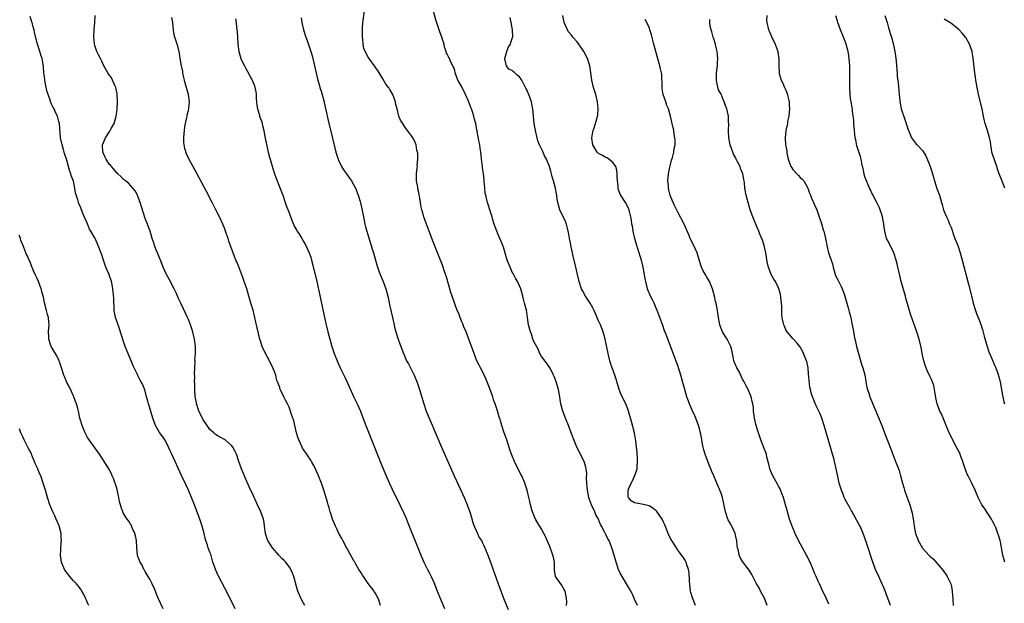
# Model space of a CAD drawing. Units: inches. Extents: x 2628000 to 2631000, y 1518000 to 1519949.
# Drawn here: x 2629238 to 2629512, y 1518296 to 1518458 of the extents above; entities that cross this region are included whole.
import ezdxf

# ---------------------------------------------------------------- set-up
doc = ezdxf.new("R2010")
doc.units = ezdxf.units.IN
doc.header["$MEASUREMENT"] = 0
doc.layers.add('LD26281518_10ft', color=9, linetype='Continuous')

msp = doc.modelspace()

# ---------------------------------------------------------------- linework, layer by layer
at = {"layer": 'LD26281518_10ft'}
for points, elevation in [([(2629298.02, 1518294.02), (2629296.03, 1518298.03), (2629293.32, 1518303.32), (2629292.55, 1518305), (2629292.13, 1518306.13), (2629291.84, 1518307), (2629291.2, 1518309.2), (2629291, 1518309.79), (2629290.53, 1518311), (2629290.3, 1518311.7), (2629289.85, 1518313), (2629289.65, 1518313.65), (2629289.39, 1518315), (2629288.87, 1518317), (2629288.18, 1518319), (2629286.68, 1518323), (2629285.91, 1518325), (2629285.05, 1518327.05), (2629284.42, 1518328.42), (2629283.11, 1518331.11), (2629280.39, 1518337), (2629279.97, 1518337.97), (2629279.48, 1518339), (2629279, 1518339.96), (2629278.43, 1518341), (2629277.86, 1518341.86), (2629277, 1518343.05), (2629275.87, 1518345), (2629275.09, 1518347.09), (2629274.22, 1518350.22), (2629273.96, 1518351), (2629273.78, 1518351.78), (2629273.39, 1518353), (2629272.89, 1518354.89), (2629272.34, 1518356.34), (2629272.02, 1518357), (2629271.64, 1518357.64), (2629270.94, 1518358.94), (2629270.86, 1518359.14), (2629269.97, 1518361), (2629269.64, 1518361.64), (2629269.11, 1518363), (2629267.88, 1518365.88), (2629267.46, 1518367), (2629267, 1518368.33), (2629265.87, 1518371.87), (2629265.46, 1518373), (2629264.77, 1518375), (2629264.37, 1518377), (2629264.34, 1518378.34), (2629264.29, 1518379), (2629264.29, 1518380.29), (2629264.13, 1518382.13), (2629264.03, 1518383), (2629263.81, 1518384.19), (2629263.62, 1518385), (2629263, 1518386.89), (2629262.96, 1518387), (2629262.33, 1518388.33), (2629262.11, 1518389), (2629261.81, 1518389.81), (2629261.42, 1518391), (2629261, 1518392.46), (2629259.98, 1518395), (2629259.65, 1518395.65), (2629259.09, 1518397), (2629257.94, 1518399), (2629257.56, 1518399.56), (2629257, 1518401.03), (2629255.74, 1518403.74), (2629255.29, 1518405), (2629255.2, 1518405.2), (2629255, 1518405.81), (2629254.6, 1518406.6), (2629254.45, 1518407), (2629254.29, 1518407.71), (2629253.64, 1518409.64), (2629253.45, 1518411), (2629253.04, 1518412.96), (2629252.47, 1518414.47), (2629252.36, 1518415), (2629251.97, 1518415.97), (2629251.73, 1518417), (2629251.21, 1518418.79), (2629250.61, 1518420.61), (2629250.31, 1518421.69), (2629249.91, 1518423), (2629249.48, 1518425), (2629249.15, 1518429), (2629249, 1518429.5), (2629248.61, 1518431), (2629248.05, 1518432.05), (2629247.67, 1518433), (2629247.42, 1518433.42), (2629247, 1518434.35), (2629246.78, 1518434.78), (2629246.59, 1518435.41), (2629246.03, 1518437), (2629245.8, 1518437.8), (2629245.42, 1518439.42), (2629245.11, 1518441), (2629245, 1518441.94), (2629244.85, 1518443), (2629244.74, 1518444.74), (2629244.61, 1518445.39), (2629244.35, 1518447), (2629244.01, 1518448.01), (2629243.71, 1518449), (2629243.05, 1518451), (2629242.26, 1518454.26), (2629242.16, 1518455), (2629241.84, 1518455.85), (2629241.6, 1518457), (2629241.41, 1518457.41), (2629241, 1518458.68)], 8580), ([(2629317.4, 1518295), (2629317, 1518295.62), (2629316.23, 1518297), (2629315.4, 1518299), (2629315, 1518300.29), (2629314.26, 1518303), (2629313.95, 1518303.95), (2629313.49, 1518305), (2629313.33, 1518305.33), (2629312.09, 1518307), (2629311.57, 1518307.57), (2629311, 1518308.06), (2629310.12, 1518309), (2629309.6, 1518309.6), (2629309, 1518310.22), (2629308.39, 1518311), (2629307.1, 1518313), (2629307, 1518313.27), (2629306.47, 1518315), (2629306.19, 1518317), (2629306.02, 1518318.02), (2629305.83, 1518319), (2629305.13, 1518321), (2629304.23, 1518323), (2629303, 1518325.61), (2629301.93, 1518327.93), (2629300.7, 1518330.7), (2629299.74, 1518333), (2629299, 1518335), (2629298.34, 1518337), (2629297.94, 1518337.94), (2629297.38, 1518339), (2629297, 1518339.43), (2629295.18, 1518341), (2629293.8, 1518341.8), (2629293, 1518342.22), (2629292.55, 1518342.55), (2629292.06, 1518343), (2629291, 1518343.93), (2629290.21, 1518345), (2629289, 1518346.79), (2629288.88, 1518347), (2629287.92, 1518349), (2629287.4, 1518350.6), (2629287.3, 1518351), (2629287.28, 1518351.28), (2629286.91, 1518353.09), (2629286.76, 1518355), (2629286.75, 1518356.75), (2629286.73, 1518357), (2629286.76, 1518358.76), (2629286.71, 1518359.29), (2629286.76, 1518361), (2629286.86, 1518362.86), (2629286.84, 1518363.16), (2629286.99, 1518365), (2629286.98, 1518367), (2629286.71, 1518369), (2629286.62, 1518369.38), (2629286.25, 1518371), (2629285.61, 1518373), (2629285, 1518374.51), (2629284.78, 1518375), (2629282.88, 1518379), (2629282.28, 1518380.28), (2629281.67, 1518381.67), (2629281.02, 1518383.02), (2629279.69, 1518385.69), (2629278.96, 1518387), (2629278.01, 1518389), (2629277.22, 1518391), (2629277, 1518391.59), (2629276.42, 1518393), (2629275.93, 1518394.07), (2629275.6, 1518395), (2629275.5, 1518395.5), (2629274.97, 1518397.03), (2629274.39, 1518399), (2629273.99, 1518399.99), (2629273.62, 1518401), (2629273, 1518402.57), (2629271.61, 1518407), (2629271.45, 1518407.45), (2629270.84, 1518409), (2629270.22, 1518410.22), (2629269.56, 1518411), (2629269, 1518411.61), (2629268.35, 1518412.35), (2629267.49, 1518413), (2629267.25, 1518413.25), (2629267, 1518413.4), (2629266.27, 1518414.27), (2629265.36, 1518415), (2629265.2, 1518415.2), (2629265, 1518415.32), (2629264.31, 1518416.31), (2629263.61, 1518417), (2629263.36, 1518417.36), (2629263, 1518417.67), (2629262.13, 1518419), (2629261.79, 1518419.79), (2629261.22, 1518421), (2629261.15, 1518423), (2629261.97, 1518425), (2629263, 1518426.58), (2629263.2, 1518426.8), (2629263.59, 1518427.59), (2629264.38, 1518429), (2629264.93, 1518431), (2629265, 1518431.55), (2629265.23, 1518433), (2629265.3, 1518435), (2629265.21, 1518437), (2629265.19, 1518437.19), (2629264.86, 1518439), (2629264.7, 1518439.3), (2629263.96, 1518441), (2629263.64, 1518441.64), (2629262.81, 1518442.81), (2629262.64, 1518443), (2629261.55, 1518445), (2629261, 1518446.24), (2629260.62, 1518447), (2629260.05, 1518448.05), (2629259.6, 1518449), (2629259, 1518450.67), (2629258.91, 1518451), (2629258.91, 1518451.09), (2629258.73, 1518453), (2629258.85, 1518455.15), (2629259.04, 1518456.96), (2629259.12, 1518459)], 8590), ([(2629338.43, 1518295), (2629338.07, 1518295.93), (2629337.69, 1518297), (2629337.47, 1518297.47), (2629337, 1518298.27), (2629336.75, 1518298.75), (2629336.59, 1518299), (2629335, 1518301.08), (2629333.64, 1518303), (2629333.4, 1518303.4), (2629333, 1518304.02), (2629332.39, 1518305), (2629331.56, 1518306.44), (2629331.16, 1518307.16), (2629331, 1518307.42), (2629330.44, 1518308.44), (2629329, 1518310.9), (2629327.89, 1518313), (2629327.6, 1518313.6), (2629327, 1518314.68), (2629326.83, 1518315), (2629326.26, 1518316.26), (2629325.85, 1518317), (2629325.03, 1518319), (2629324.57, 1518320.57), (2629324.42, 1518321), (2629324.13, 1518322.13), (2629323.87, 1518323), (2629323.68, 1518323.68), (2629322.68, 1518327), (2629321.98, 1518329), (2629321.2, 1518331), (2629321, 1518331.5), (2629320.53, 1518332.53), (2629319.88, 1518333.88), (2629319.24, 1518335), (2629319, 1518335.38), (2629317, 1518338.34), (2629316.75, 1518338.75), (2629316.61, 1518339), (2629315.69, 1518341), (2629315.51, 1518341.51), (2629315.05, 1518343), (2629314.26, 1518346.26), (2629314.01, 1518347), (2629313.79, 1518347.79), (2629313, 1518350.08), (2629312.57, 1518351), (2629312.01, 1518352.01), (2629311.52, 1518353), (2629311, 1518354.16), (2629310.49, 1518355), (2629310.44, 1518355.56), (2629309.84, 1518357), (2629309.56, 1518357.56), (2629309.28, 1518359), (2629309, 1518359.76), (2629308.49, 1518361), (2629307.51, 1518363), (2629306.45, 1518365), (2629305.54, 1518367), (2629305, 1518368.56), (2629304.87, 1518369), (2629304.13, 1518372.13), (2629303.97, 1518373), (2629303.77, 1518373.77), (2629303.51, 1518375), (2629302.97, 1518377.03), (2629302.38, 1518379), (2629302.06, 1518380.06), (2629301.8, 1518381), (2629301.2, 1518383), (2629300.53, 1518385), (2629300.13, 1518386.13), (2629299.59, 1518387.59), (2629299, 1518389.09), (2629298.46, 1518390.46), (2629298.21, 1518391), (2629297.43, 1518393), (2629297, 1518394.22), (2629296.25, 1518396.25), (2629296.03, 1518397), (2629295.52, 1518398.48), (2629295, 1518399.84), (2629294.66, 1518400.66), (2629294.54, 1518401), (2629293.65, 1518403), (2629292.66, 1518405), (2629291.41, 1518407.41), (2629290.03, 1518410.03), (2629287.25, 1518415.25), (2629285.16, 1518419.16), (2629284.5, 1518420.5), (2629283.99, 1518421.99), (2629283.72, 1518423.72), (2629283.73, 1518425), (2629283.85, 1518426.15), (2629283.88, 1518427), (2629284.06, 1518428.06), (2629284.19, 1518429), (2629284.58, 1518430.58), (2629284.65, 1518431), (2629284.67, 1518431.33), (2629285, 1518432.61), (2629285.11, 1518433.11), (2629285.27, 1518435), (2629285.05, 1518437), (2629284.59, 1518438.59), (2629284.5, 1518439), (2629284.13, 1518440.13), (2629283.94, 1518441), (2629283.75, 1518441.75), (2629283.48, 1518443), (2629283.42, 1518443.42), (2629283.07, 1518445), (2629283, 1518445.44), (2629282.7, 1518447), (2629282.51, 1518448.51), (2629282.12, 1518450.12), (2629281.87, 1518451), (2629281.36, 1518452.64), (2629281.17, 1518453.17), (2629280.87, 1518454.87), (2629280.65, 1518457), (2629280.44, 1518458.44)], 8600), ([(2629316.35, 1518458.35), (2629316.53, 1518457), (2629317, 1518455), (2629317.67, 1518453), (2629318.04, 1518452.04), (2629319, 1518449), (2629319.46, 1518447.46), (2629319.58, 1518447), (2629319.82, 1518445.82), (2629320.06, 1518445), (2629320.2, 1518444.2), (2629320.98, 1518441.02), (2629321.44, 1518439.44), (2629321.54, 1518439), (2629321.9, 1518437.9), (2629322.71, 1518435), (2629322.76, 1518434.76), (2629323.12, 1518433.12), (2629323.22, 1518432.78), (2629323.82, 1518429.82), (2629325, 1518425.27), (2629325.99, 1518421), (2629326.6, 1518419), (2629326.72, 1518418.72), (2629327.58, 1518417), (2629328.12, 1518416.12), (2629328.98, 1518415), (2629329.77, 1518413.77), (2629330.34, 1518413), (2629331.42, 1518411), (2629332.2, 1518409), (2629332.71, 1518407.29), (2629332.86, 1518406.86), (2629333.22, 1518405.22), (2629333.65, 1518403), (2629334.06, 1518401), (2629334.25, 1518400.25), (2629334.58, 1518399), (2629335.62, 1518395.62), (2629335.83, 1518395), (2629336.07, 1518394.07), (2629336.4, 1518393), (2629336.95, 1518391), (2629337.56, 1518389), (2629338.3, 1518387), (2629339.1, 1518385), (2629339.83, 1518383), (2629340.39, 1518381), (2629341, 1518378.2), (2629341.76, 1518375), (2629342.17, 1518373), (2629342.32, 1518372.32), (2629342.65, 1518371), (2629343.3, 1518369), (2629343.73, 1518367.73), (2629344.75, 1518365), (2629344.84, 1518364.84), (2629345.65, 1518363), (2629346.15, 1518362.15), (2629346.7, 1518361), (2629347.73, 1518359), (2629348.58, 1518357), (2629349.26, 1518355), (2629350.39, 1518351), (2629351.08, 1518349), (2629351.9, 1518347), (2629354, 1518342), (2629355.3, 1518339), (2629358.85, 1518331), (2629360.7, 1518327), (2629361.59, 1518325), (2629362.44, 1518323), (2629363.15, 1518321.15), (2629363.26, 1518320.74), (2629364.05, 1518318.05), (2629364.45, 1518317), (2629365.36, 1518315), (2629365.84, 1518313.84), (2629366.41, 1518313), (2629366.59, 1518312.59), (2629367, 1518311.82), (2629367.4, 1518311), (2629368.23, 1518309), (2629368.97, 1518307), (2629371.11, 1518301), (2629372.58, 1518297), (2629373.84, 1518293.84)], 8620), ([(2629390.1, 1518295), (2629390.13, 1518295.87), (2629390.11, 1518297), (2629389.92, 1518297.92), (2629389.67, 1518299), (2629389.45, 1518299.45), (2629388.7, 1518300.7), (2629387.04, 1518303.04), (2629386.76, 1518304.76), (2629386.7, 1518306.7), (2629386.71, 1518307), (2629386.44, 1518308.44), (2629386.31, 1518309), (2629385.41, 1518311.41), (2629384.72, 1518313), (2629384.19, 1518314.19), (2629383.78, 1518315), (2629383, 1518316.4), (2629382.03, 1518318.03), (2629381.49, 1518319), (2629381, 1518320.06), (2629380.61, 1518321), (2629380.48, 1518321.52), (2629380.05, 1518323), (2629379.86, 1518323.86), (2629379.63, 1518325), (2629379.16, 1518327), (2629378.5, 1518329), (2629377.63, 1518331), (2629377.42, 1518331.42), (2629375.58, 1518335), (2629374.77, 1518337), (2629374.34, 1518338.34), (2629373.66, 1518340.34), (2629373.45, 1518341), (2629372.75, 1518343), (2629372.08, 1518345), (2629371.72, 1518346.28), (2629371.5, 1518347), (2629371.37, 1518347.37), (2629370.94, 1518349.06), (2629370.28, 1518351), (2629369.88, 1518351.88), (2629369.56, 1518353), (2629368.85, 1518355), (2629367.78, 1518357.78), (2629367, 1518359.45), (2629366.15, 1518361), (2629365.77, 1518361.77), (2629365.18, 1518363), (2629365, 1518363.43), (2629364.39, 1518365), (2629362.94, 1518369), (2629362.19, 1518371), (2629361.58, 1518372.42), (2629361.36, 1518373), (2629361.28, 1518373.28), (2629361, 1518373.86), (2629360.52, 1518375), (2629360.15, 1518376.15), (2629359.71, 1518377), (2629359, 1518378.8), (2629358.29, 1518381), (2629357.96, 1518381.96), (2629356.6, 1518386.6), (2629356.46, 1518387), (2629356.11, 1518388.11), (2629355.77, 1518389), (2629355.58, 1518389.58), (2629353, 1518396.08), (2629351.16, 1518401), (2629350.47, 1518403), (2629350.27, 1518403.73), (2629349.89, 1518405), (2629349.7, 1518405.7), (2629349.47, 1518407), (2629349.2, 1518408.8), (2629349.12, 1518409.12), (2629349, 1518409.79), (2629348.79, 1518410.79), (2629348.74, 1518411.26), (2629348.43, 1518413), (2629348.39, 1518415), (2629348.59, 1518416.59), (2629348.62, 1518417), (2629348.6, 1518417.4), (2629348.77, 1518419), (2629348.73, 1518420.73), (2629348.66, 1518421), (2629348.49, 1518421.51), (2629348.27, 1518423), (2629347.96, 1518423.96), (2629347.36, 1518425), (2629347, 1518425.53), (2629345.9, 1518427), (2629345.49, 1518427.49), (2629343.9, 1518429.9), (2629343.49, 1518431), (2629343, 1518433), (2629342.58, 1518434.58), (2629342.52, 1518435), (2629341.77, 1518437), (2629341.49, 1518437.49), (2629341, 1518438.44), (2629340.76, 1518438.76), (2629340.6, 1518439), (2629339.89, 1518439.89), (2629339, 1518441.37), (2629337.68, 1518443.68), (2629337, 1518444.56), (2629336.72, 1518445), (2629335.91, 1518446.09), (2629335, 1518447.4), (2629334.1, 1518449), (2629333.79, 1518449.79), (2629333.54, 1518451), (2629333.48, 1518452.52), (2629333.4, 1518453), (2629333.38, 1518453.38), (2629333.39, 1518455), (2629333.42, 1518455.42), (2629333.47, 1518457), (2629333.58, 1518457.58), (2629333.99, 1518461)], 8630), ([(2629409.83, 1518295), (2629409, 1518296.7), (2629408.32, 1518298.32), (2629407.91, 1518299), (2629407.61, 1518299.61), (2629407, 1518300.49), (2629406.12, 1518302.12), (2629405.54, 1518303), (2629405, 1518303.97), (2629404.53, 1518305), (2629403.85, 1518307), (2629403.65, 1518307.65), (2629403.3, 1518309), (2629402.7, 1518311), (2629401.88, 1518313), (2629401.54, 1518313.54), (2629401, 1518314.68), (2629400.89, 1518314.89), (2629400.73, 1518315.27), (2629399.82, 1518317), (2629399.49, 1518317.49), (2629398.95, 1518319), (2629398.21, 1518320.21), (2629397.95, 1518321), (2629397.05, 1518323), (2629396.43, 1518324.43), (2629396.26, 1518325), (2629395.87, 1518327), (2629395.85, 1518327.85), (2629395.73, 1518329), (2629395.64, 1518330.36), (2629395.7, 1518331.7), (2629395.5, 1518333), (2629395.46, 1518333.46), (2629394.99, 1518334.99), (2629392.95, 1518339), (2629391.8, 1518341.8), (2629390.61, 1518345), (2629389.79, 1518347), (2629389.02, 1518349), (2629388.48, 1518351), (2629388.28, 1518352.28), (2629388.21, 1518353), (2629388.04, 1518353.95), (2629387.83, 1518355), (2629387.19, 1518357.19), (2629387, 1518357.72), (2629386.62, 1518358.62), (2629386.43, 1518359), (2629386, 1518360), (2629385.41, 1518361), (2629385.27, 1518361.27), (2629384.47, 1518362.47), (2629384.02, 1518363), (2629383, 1518364.37), (2629382.69, 1518365), (2629382.19, 1518366.19), (2629381, 1518368.35), (2629380.83, 1518368.83), (2629380.74, 1518369), (2629380.37, 1518370.37), (2629380.03, 1518371), (2629379.65, 1518372.35), (2629379.54, 1518373), (2629379.26, 1518375), (2629379, 1518376.47), (2629378.91, 1518377.09), (2629378.44, 1518379), (2629378.11, 1518380.11), (2629377.94, 1518381), (2629377.38, 1518383), (2629377, 1518383.81), (2629376.48, 1518385), (2629375.94, 1518385.94), (2629375.24, 1518387.24), (2629375, 1518387.63), (2629374.37, 1518389), (2629373.59, 1518391), (2629372.54, 1518394.54), (2629372.35, 1518395), (2629372, 1518396), (2629371.52, 1518397), (2629371, 1518398.27), (2629370.68, 1518399), (2629370.27, 1518400.27), (2629369.99, 1518401), (2629369.51, 1518402.49), (2629369.37, 1518403), (2629369, 1518404.11), (2629368.08, 1518407), (2629367.81, 1518408.19), (2629367.61, 1518409), (2629367.51, 1518409.51), (2629367.33, 1518411), (2629367.21, 1518412.79), (2629367.16, 1518413.16), (2629367.01, 1518415), (2629366.76, 1518416.76), (2629366.74, 1518417), (2629366.47, 1518419), (2629366.33, 1518420.33), (2629366.23, 1518421), (2629366.1, 1518422.1), (2629365.95, 1518423), (2629365.78, 1518423.78), (2629365.29, 1518426.71), (2629365.21, 1518427), (2629365.15, 1518427.15), (2629364.84, 1518429), (2629364.41, 1518430.41), (2629364.34, 1518431), (2629364.04, 1518431.96), (2629363.66, 1518433), (2629363.45, 1518433.45), (2629363, 1518434.72), (2629362.9, 1518434.9), (2629362.79, 1518435.21), (2629361.99, 1518437), (2629361, 1518439.14), (2629360.3, 1518440.3), (2629359.9, 1518441), (2629359.17, 1518443), (2629359.14, 1518443.14), (2629359, 1518443.68), (2629358.68, 1518444.68), (2629358.5, 1518445), (2629357.96, 1518446.04), (2629357.52, 1518447), (2629357.34, 1518447.34), (2629357, 1518448.09), (2629356.67, 1518448.67), (2629356.61, 1518449), (2629356.17, 1518450.17), (2629356.04, 1518451), (2629355.65, 1518452.35), (2629355.44, 1518453), (2629355, 1518454.2), (2629353.79, 1518457.79), (2629353, 1518460.58)], 8640), ([(2629425.9, 1518295), (2629425.07, 1518297.07), (2629424.62, 1518298.62), (2629424.55, 1518299), (2629424.21, 1518301.79), (2629424.18, 1518304.18), (2629423.99, 1518305), (2629423.41, 1518306.59), (2629423.34, 1518307), (2629423, 1518307.61), (2629422.44, 1518308.44), (2629421.6, 1518309.6), (2629421, 1518310.34), (2629420.62, 1518311), (2629419, 1518313.58), (2629418.3, 1518315), (2629417.82, 1518316.18), (2629417.36, 1518317.36), (2629417, 1518318.18), (2629416.61, 1518319), (2629415.14, 1518321.14), (2629415, 1518321.29), (2629414.02, 1518322.02), (2629413, 1518322.64), (2629411, 1518323.13), (2629409.38, 1518323.38), (2629409, 1518323.52), (2629408.08, 1518324.08), (2629407.3, 1518325), (2629407.21, 1518325.21), (2629407.19, 1518327), (2629407.28, 1518327.28), (2629408.02, 1518329), (2629408.39, 1518329.61), (2629409, 1518330.88), (2629409.05, 1518330.95), (2629409.08, 1518331.08), (2629409.73, 1518333), (2629409.71, 1518333.71), (2629409.84, 1518335), (2629409.77, 1518336.23), (2629409.7, 1518337), (2629409.66, 1518337.66), (2629409.51, 1518339), (2629409.3, 1518340.7), (2629409.27, 1518341.27), (2629408.95, 1518342.95), (2629408.13, 1518346.13), (2629407.29, 1518349), (2629407, 1518349.83), (2629406.53, 1518351), (2629405.57, 1518353), (2629405, 1518354.31), (2629404.73, 1518355), (2629403.89, 1518357.89), (2629403.54, 1518359), (2629402.77, 1518361), (2629402.3, 1518362.3), (2629402.08, 1518363), (2629401.6, 1518365), (2629400.8, 1518369), (2629400.28, 1518371), (2629399.51, 1518373), (2629399, 1518374.08), (2629397.77, 1518377), (2629397.5, 1518377.5), (2629397, 1518378.36), (2629396.66, 1518379), (2629395.34, 1518381), (2629394.5, 1518382.5), (2629394.25, 1518383), (2629393.58, 1518385), (2629393.08, 1518387), (2629392.62, 1518389), (2629391.93, 1518392.07), (2629391.74, 1518393), (2629391.36, 1518394.64), (2629391.3, 1518395), (2629391.28, 1518395.28), (2629390.91, 1518397), (2629390.63, 1518398.63), (2629390.25, 1518400.25), (2629390.04, 1518401), (2629389.76, 1518401.76), (2629388.26, 1518405), (2629387.97, 1518405.97), (2629387.62, 1518407), (2629387.41, 1518408.59), (2629387.34, 1518409), (2629387.28, 1518409.28), (2629387.02, 1518411), (2629386.49, 1518413), (2629386.13, 1518414.13), (2629385.91, 1518415), (2629385.68, 1518415.68), (2629385.34, 1518417), (2629384.55, 1518419), (2629383.97, 1518419.97), (2629383.54, 1518421), (2629382.59, 1518423), (2629382.14, 1518424.14), (2629381.91, 1518425), (2629381.42, 1518427), (2629381.07, 1518429), (2629380.88, 1518431), (2629380.75, 1518433), (2629380.45, 1518434.45), (2629380.35, 1518435), (2629379.99, 1518436.01), (2629379.58, 1518437), (2629379.37, 1518437.37), (2629379, 1518438.33), (2629378.77, 1518438.77), (2629378.69, 1518439), (2629378.1, 1518440.09), (2629377.66, 1518441), (2629377, 1518441.92), (2629376.38, 1518442.38), (2629375.73, 1518443), (2629375.33, 1518443.33), (2629375, 1518443.68), (2629374.06, 1518444.06), (2629373.38, 1518445), (2629372.93, 1518446.93), (2629372.95, 1518447.05), (2629373.46, 1518449), (2629373.88, 1518450.12), (2629374.47, 1518451), (2629374.57, 1518451.43), (2629375, 1518452.6), (2629375.1, 1518452.9), (2629375.14, 1518453), (2629375.08, 1518455), (2629374.7, 1518457), (2629374.39, 1518458.39)], 8650), ([(2629445.79, 1518295), (2629445.04, 1518297.04), (2629444.35, 1518298.35), (2629443.98, 1518299), (2629443.66, 1518299.66), (2629442.79, 1518301.21), (2629441.84, 1518303), (2629441.56, 1518303.56), (2629440.8, 1518304.8), (2629439, 1518307.21), (2629438.32, 1518308.32), (2629438.05, 1518309), (2629437.86, 1518310.14), (2629437.61, 1518311), (2629437.52, 1518311.52), (2629437.39, 1518313), (2629437.32, 1518313.32), (2629436.9, 1518315), (2629435.98, 1518317), (2629435.65, 1518317.65), (2629435, 1518318.81), (2629434.91, 1518319), (2629434.24, 1518321), (2629433.69, 1518323.69), (2629433.37, 1518325), (2629433, 1518326.16), (2629432.68, 1518327), (2629432.18, 1518328.18), (2629431.8, 1518329), (2629431, 1518330.98), (2629430.39, 1518332.39), (2629430.17, 1518333), (2629429.8, 1518333.8), (2629428.61, 1518337), (2629428.22, 1518338.22), (2629428.03, 1518339), (2629427.84, 1518339.84), (2629427.67, 1518341), (2629427.56, 1518341.56), (2629427.32, 1518343), (2629427, 1518344.21), (2629426.77, 1518345), (2629425.98, 1518347), (2629425.68, 1518347.68), (2629425, 1518349.27), (2629424.21, 1518351), (2629423.78, 1518352.22), (2629423.48, 1518353), (2629422.92, 1518355), (2629422.42, 1518357), (2629421.86, 1518359), (2629421, 1518361.66), (2629420.62, 1518362.62), (2629417.74, 1518370.26), (2629417.31, 1518371.31), (2629416.81, 1518372.81), (2629416.04, 1518375), (2629415.28, 1518377), (2629415, 1518377.65), (2629414.41, 1518379), (2629413.93, 1518379.93), (2629413.43, 1518381), (2629413.28, 1518381.28), (2629412.7, 1518382.7), (2629412.61, 1518383), (2629412.5, 1518383.5), (2629412.09, 1518385), (2629411.91, 1518385.91), (2629411.36, 1518389), (2629410.87, 1518391), (2629409.92, 1518394.08), (2629409.61, 1518395), (2629409.05, 1518397), (2629408.59, 1518399), (2629408.38, 1518400.38), (2629408.23, 1518401), (2629408.12, 1518402.12), (2629407.93, 1518403), (2629407.54, 1518404.46), (2629407.44, 1518405), (2629407.33, 1518405.33), (2629407, 1518405.96), (2629406.43, 1518407), (2629405.11, 1518409.11), (2629404.56, 1518410.56), (2629404.43, 1518411), (2629404.39, 1518411.61), (2629404.24, 1518413), (2629404.18, 1518414.18), (2629404.17, 1518415), (2629404.02, 1518416.02), (2629403.73, 1518417), (2629403, 1518418.05), (2629401.87, 1518419), (2629401.37, 1518419.37), (2629401, 1518419.49), (2629400.08, 1518420.08), (2629399, 1518420.63), (2629398.79, 1518420.79), (2629398.56, 1518421), (2629397.36, 1518423), (2629397.1, 1518424.9), (2629397.1, 1518425), (2629397.35, 1518426.65), (2629397.46, 1518427), (2629397.71, 1518427.71), (2629398.35, 1518429.65), (2629398.77, 1518431.23), (2629398.89, 1518433.11), (2629398.7, 1518435), (2629398.22, 1518437), (2629397.61, 1518439), (2629397.12, 1518441), (2629396.55, 1518445), (2629395.93, 1518447), (2629394.86, 1518449), (2629393.48, 1518451), (2629393, 1518451.65), (2629391.86, 1518453), (2629391.48, 1518453.48), (2629390.57, 1518454.57), (2629390.3, 1518455), (2629389.79, 1518456.21), (2629389.41, 1518457), (2629389.09, 1518459)], 8660), ([(2629445.69, 1518459), (2629445.65, 1518457.65), (2629445.7, 1518457), (2629446.18, 1518455), (2629446.46, 1518454.46), (2629447, 1518453.15), (2629448.09, 1518451), (2629448.29, 1518450.29), (2629448.75, 1518449), (2629448.75, 1518448.75), (2629449.03, 1518446.97), (2629449.03, 1518445), (2629449.13, 1518443), (2629449.16, 1518442.84), (2629449.68, 1518441), (2629450.16, 1518440.16), (2629450.6, 1518439), (2629450.76, 1518438.76), (2629451, 1518438.23), (2629451.46, 1518437), (2629451.53, 1518436.47), (2629451.94, 1518435), (2629451.91, 1518434.09), (2629452.04, 1518433), (2629451.84, 1518431), (2629451.5, 1518429.5), (2629451.43, 1518429), (2629451.4, 1518428.6), (2629450.99, 1518427), (2629450.85, 1518425), (2629450.96, 1518423), (2629451, 1518422.69), (2629451.25, 1518421.25), (2629451.3, 1518420.7), (2629451.69, 1518419), (2629452.07, 1518418.07), (2629452.43, 1518417), (2629452.64, 1518416.64), (2629453, 1518416.14), (2629454.03, 1518415), (2629454.51, 1518414.51), (2629455, 1518413.98), (2629455.53, 1518413.53), (2629455.98, 1518413), (2629457, 1518411.19), (2629457.09, 1518411), (2629457.62, 1518409.62), (2629457.85, 1518409), (2629458.18, 1518408.18), (2629458.73, 1518407), (2629459, 1518406.37), (2629459.61, 1518405), (2629460.29, 1518403), (2629460.88, 1518401.12), (2629461.43, 1518399.43), (2629461.54, 1518399), (2629462.05, 1518397), (2629462.18, 1518396.18), (2629462.42, 1518395), (2629462.9, 1518393), (2629463.97, 1518389.97), (2629464.18, 1518389), (2629464.71, 1518387), (2629465, 1518386.32), (2629465.46, 1518385.46), (2629466.36, 1518383.65), (2629466.7, 1518383), (2629467, 1518382.09), (2629467.39, 1518381), (2629467.96, 1518379), (2629468.3, 1518377.7), (2629468.63, 1518376.63), (2629469.03, 1518375.03), (2629469.39, 1518373.39), (2629469.69, 1518371.69), (2629470.03, 1518369.97), (2629470.19, 1518369), (2629470.34, 1518368.34), (2629470.66, 1518367), (2629471.19, 1518365), (2629472.06, 1518362.06), (2629472.43, 1518361), (2629472.94, 1518359.06), (2629473.22, 1518357.22), (2629473.53, 1518355.53), (2629473.66, 1518355), (2629474.03, 1518353.97), (2629474.35, 1518353), (2629474.53, 1518352.53), (2629477.65, 1518345), (2629478.44, 1518343), (2629480.25, 1518338.25), (2629481.51, 1518335), (2629481.92, 1518333.92), (2629482.46, 1518332.46), (2629482.9, 1518331), (2629483.43, 1518329), (2629483.81, 1518327.81), (2629484.01, 1518327), (2629484.55, 1518325.45), (2629485.45, 1518323), (2629486.02, 1518321), (2629486.21, 1518320.21), (2629486.39, 1518319), (2629486.51, 1518318.51), (2629486.66, 1518317), (2629487.03, 1518315), (2629487.57, 1518313.57), (2629487.8, 1518313), (2629489, 1518310.93), (2629490.87, 1518308.87), (2629491, 1518308.71), (2629491.93, 1518307.93), (2629494.73, 1518304.73), (2629495.54, 1518303.54), (2629495.86, 1518303), (2629496.25, 1518302.25), (2629496.82, 1518301), (2629497, 1518300.26), (2629497.25, 1518299), (2629497.4, 1518296.6), (2629497.47, 1518295)], 8690), ([(2629511.83, 1518307), (2629511.65, 1518307.65), (2629511.31, 1518309), (2629510.66, 1518312.66), (2629510.55, 1518313), (2629510.22, 1518314.22), (2629509.96, 1518315), (2629509.32, 1518316.68), (2629509.19, 1518317), (2629509, 1518317.4), (2629508.43, 1518318.43), (2629508.15, 1518319), (2629506.11, 1518322.11), (2629505.49, 1518323), (2629505, 1518323.9), (2629504.46, 1518325), (2629503.63, 1518327), (2629502.66, 1518329), (2629501.64, 1518331), (2629501.44, 1518331.44), (2629500.81, 1518333), (2629500.38, 1518334.38), (2629500.16, 1518335), (2629499.65, 1518336.35), (2629499.32, 1518337.32), (2629499, 1518337.94), (2629498.66, 1518338.66), (2629497.81, 1518340.18), (2629497.39, 1518341), (2629496.42, 1518343), (2629495.58, 1518345), (2629495, 1518346.44), (2629494.22, 1518348.22), (2629493.83, 1518349), (2629493.06, 1518351), (2629492.7, 1518352.7), (2629492.33, 1518355), (2629492.1, 1518356.1), (2629491.58, 1518357.58), (2629491, 1518358.68), (2629490.32, 1518360.32), (2629490, 1518361), (2629489.74, 1518361.74), (2629489.34, 1518363), (2629489, 1518364.56), (2629488.66, 1518366.66), (2629488.09, 1518369), (2629487.44, 1518371), (2629485.72, 1518375.72), (2629485.24, 1518377.24), (2629484.38, 1518380.38), (2629484.23, 1518381), (2629483.09, 1518385), (2629482.46, 1518387.54), (2629482.13, 1518389), (2629481.95, 1518389.95), (2629481.68, 1518391), (2629481.01, 1518393), (2629480.37, 1518394.37), (2629480, 1518395), (2629479.7, 1518395.7), (2629479.02, 1518397), (2629478.48, 1518399), (2629478.38, 1518399.62), (2629478.23, 1518401), (2629478.05, 1518401.95), (2629477.88, 1518403), (2629477.7, 1518403.7), (2629477.24, 1518405), (2629477, 1518405.49), (2629476.33, 1518407), (2629475.15, 1518409.15), (2629475, 1518409.38), (2629474.51, 1518410.51), (2629474.27, 1518411), (2629473.9, 1518411.9), (2629473.39, 1518413), (2629473, 1518414.15), (2629472.81, 1518414.81), (2629472.74, 1518415), (2629472.47, 1518416.47), (2629472.32, 1518417), (2629472.1, 1518417.9), (2629471.91, 1518419), (2629471.75, 1518419.75), (2629471, 1518421.93), (2629470.77, 1518422.77), (2629470.42, 1518424.42), (2629470.32, 1518425), (2629470.08, 1518427), (2629469.91, 1518429), (2629469.86, 1518429.86), (2629469.73, 1518431), (2629469.53, 1518432.47), (2629469.49, 1518433), (2629469.44, 1518433.44), (2629469.14, 1518435), (2629469, 1518435.86), (2629468.85, 1518437), (2629468.75, 1518439.25), (2629468.82, 1518442.82), (2629468.77, 1518445), (2629468.63, 1518447), (2629468.4, 1518448.4), (2629468.33, 1518449), (2629467.78, 1518451), (2629467.58, 1518451.58), (2629467, 1518452.93), (2629466.19, 1518455), (2629465.5, 1518457), (2629465.36, 1518457.36), (2629464.91, 1518458.91)], 8700), ([(2629478.54, 1518459), (2629479, 1518457.57), (2629479.17, 1518457), (2629479.56, 1518455.56), (2629479.75, 1518455), (2629479.99, 1518453.99), (2629480.33, 1518453), (2629480.83, 1518451.17), (2629481, 1518450.38), (2629481.32, 1518449), (2629481.6, 1518447), (2629481.63, 1518446.37), (2629481.76, 1518445), (2629481.89, 1518443.89), (2629481.92, 1518443), (2629481.99, 1518442.01), (2629482.23, 1518440.23), (2629482.52, 1518437), (2629482.69, 1518435.31), (2629482.71, 1518435), (2629482.74, 1518434.74), (2629483.08, 1518433.08), (2629484.07, 1518430.07), (2629484.45, 1518429), (2629485, 1518427.17), (2629485.16, 1518426.84), (2629485.97, 1518425), (2629487, 1518423.45), (2629487.22, 1518423.22), (2629487.5, 1518423), (2629489, 1518421.49), (2629489.21, 1518421.21), (2629489.94, 1518419.94), (2629491, 1518417.25), (2629491.57, 1518415.57), (2629491.72, 1518415), (2629492.05, 1518414.05), (2629492.33, 1518413), (2629493, 1518410.92), (2629493.71, 1518409), (2629494.3, 1518407), (2629494.42, 1518406.42), (2629494.84, 1518405), (2629495, 1518404.54), (2629495.64, 1518403), (2629496.1, 1518402.1), (2629496.51, 1518401), (2629497, 1518399.86), (2629497.22, 1518399.22), (2629497.28, 1518399), (2629497.42, 1518398.58), (2629498.01, 1518397), (2629498.78, 1518395), (2629499.45, 1518393), (2629500, 1518391), (2629501.74, 1518384.26), (2629502.65, 1518380.65), (2629503.06, 1518379.06), (2629503.5, 1518377.5), (2629503.67, 1518377), (2629504.11, 1518375.89), (2629504.44, 1518375), (2629504.61, 1518374.61), (2629505, 1518373.62), (2629505.69, 1518371.69), (2629506.12, 1518369.88), (2629506.95, 1518366.95), (2629507.46, 1518365.46), (2629508.15, 1518363.85), (2629509, 1518361.76), (2629509.23, 1518361.23), (2629509.78, 1518359.78), (2629510.25, 1518358.25), (2629510.65, 1518356.65), (2629510.95, 1518354.95), (2629511.26, 1518353), (2629511.6, 1518351.6), (2629511.73, 1518351)], 8710), ([(2629298.09, 1518458.09), (2629298.25, 1518457), (2629298.4, 1518455.6), (2629298.5, 1518455), (2629298.55, 1518454.55), (2629298.65, 1518453), (2629298.75, 1518451), (2629298.98, 1518448.98), (2629299.6, 1518447), (2629300.04, 1518446.04), (2629300.57, 1518445), (2629301, 1518444.21), (2629301.44, 1518443.44), (2629302.76, 1518441), (2629302.84, 1518440.84), (2629303.39, 1518439.39), (2629303.5, 1518439), (2629303.73, 1518437.73), (2629303.83, 1518437), (2629303.88, 1518435.88), (2629304.02, 1518434.02), (2629304.19, 1518433), (2629304.73, 1518431.27), (2629304.8, 1518431), (2629305.39, 1518429.39), (2629305.5, 1518429), (2629305.63, 1518428.37), (2629305.96, 1518427), (2629306.18, 1518425.82), (2629306.41, 1518424.41), (2629307.19, 1518421), (2629307.56, 1518419.56), (2629307.71, 1518419), (2629308.47, 1518416.47), (2629308.97, 1518414.97), (2629309.5, 1518413.5), (2629310.17, 1518411.83), (2629311.23, 1518409), (2629311.94, 1518407), (2629312.2, 1518406.2), (2629313, 1518404.1), (2629313.81, 1518401.81), (2629314.17, 1518401), (2629314.41, 1518400.41), (2629315, 1518399.4), (2629315.13, 1518399.13), (2629315.65, 1518398.35), (2629316.5, 1518397), (2629317, 1518396.14), (2629317.62, 1518395), (2629318.56, 1518393), (2629319, 1518391.83), (2629319.25, 1518391), (2629319.61, 1518389.61), (2629319.72, 1518389), (2629319.94, 1518388.06), (2629320.73, 1518385), (2629321.83, 1518379.83), (2629322.81, 1518375), (2629323.25, 1518373), (2629323.74, 1518371), (2629324.28, 1518369), (2629324.87, 1518367), (2629325.54, 1518365), (2629326.31, 1518363), (2629326.52, 1518362.52), (2629327.21, 1518361), (2629328.45, 1518358.45), (2629329.08, 1518357.08), (2629330.93, 1518352.93), (2629331.89, 1518351), (2629332.79, 1518349), (2629333.42, 1518347.42), (2629334.33, 1518345), (2629338.52, 1518334.52), (2629339.67, 1518331.68), (2629339.96, 1518331), (2629340.88, 1518328.88), (2629341.52, 1518327.52), (2629343.77, 1518323), (2629344.8, 1518320.8), (2629345.4, 1518319.4), (2629345.98, 1518317.98), (2629349.55, 1518309), (2629350.4, 1518307), (2629351.41, 1518305), (2629351.98, 1518303.98), (2629352.47, 1518303), (2629353.35, 1518301), (2629354.15, 1518299), (2629356.17, 1518294.17)], 8610), ([(2629463, 1518295.38), (2629462.22, 1518297), (2629461, 1518299.47), (2629460.32, 1518301), (2629459.89, 1518301.89), (2629459.43, 1518303), (2629459, 1518303.98), (2629458.59, 1518305), (2629457.74, 1518307), (2629457.5, 1518307.5), (2629457, 1518308.48), (2629456.76, 1518309), (2629455.67, 1518311), (2629454.54, 1518313), (2629453.58, 1518315), (2629452.76, 1518317), (2629452.05, 1518319), (2629451.36, 1518321.36), (2629450.92, 1518323), (2629450.33, 1518325), (2629449.87, 1518326.13), (2629449.41, 1518327.41), (2629449, 1518328.11), (2629448.7, 1518328.7), (2629447.82, 1518330.18), (2629447.36, 1518331), (2629447, 1518331.84), (2629446.57, 1518333), (2629446.29, 1518334.29), (2629445.77, 1518336.24), (2629445.6, 1518337), (2629445.47, 1518337.47), (2629445, 1518338.64), (2629444.1, 1518341), (2629443.83, 1518341.83), (2629443.37, 1518343), (2629443, 1518344.12), (2629442.66, 1518345.34), (2629442.3, 1518347), (2629442.18, 1518347.82), (2629442.05, 1518349), (2629441.98, 1518349.98), (2629441.86, 1518351), (2629441.7, 1518351.7), (2629441.37, 1518353), (2629440.52, 1518355), (2629440.02, 1518356.02), (2629439.51, 1518357), (2629439.35, 1518357.35), (2629439, 1518357.93), (2629438, 1518360), (2629437.41, 1518361), (2629437.29, 1518361.29), (2629437, 1518361.91), (2629436.58, 1518363), (2629436.44, 1518363.56), (2629436.15, 1518365), (2629435.98, 1518365.98), (2629435.69, 1518367), (2629434.68, 1518369), (2629434.18, 1518369.82), (2629433.42, 1518371), (2629433.28, 1518371.28), (2629433, 1518371.98), (2629432.74, 1518372.74), (2629432.68, 1518373), (2629432.33, 1518375), (2629432.05, 1518377), (2629431.65, 1518379), (2629431.51, 1518379.51), (2629431.18, 1518381), (2629430.62, 1518383), (2629429.82, 1518385), (2629429.54, 1518385.54), (2629429, 1518386.47), (2629428.78, 1518386.78), (2629428.04, 1518388.04), (2629427.56, 1518389), (2629426.9, 1518391.1), (2629426.37, 1518393), (2629425.83, 1518394.17), (2629425.47, 1518395), (2629424.63, 1518396.63), (2629424.47, 1518397), (2629424.13, 1518397.87), (2629422.76, 1518401), (2629421, 1518404.35), (2629420.12, 1518406.12), (2629419.73, 1518407), (2629419, 1518408.75), (2629418.91, 1518409), (2629418.49, 1518410.49), (2629418.4, 1518411), (2629418.38, 1518411.62), (2629418.26, 1518413), (2629418.44, 1518415), (2629418.81, 1518416.81), (2629418.85, 1518417.15), (2629419.28, 1518418.72), (2629419.55, 1518419.55), (2629419.91, 1518421), (2629419.99, 1518422.01), (2629420.23, 1518423), (2629420.26, 1518424.26), (2629420.19, 1518425), (2629420, 1518426), (2629419.85, 1518427), (2629419.41, 1518429), (2629419.32, 1518429.32), (2629418.97, 1518431.03), (2629418.39, 1518433), (2629417.96, 1518433.96), (2629417.64, 1518435), (2629416.96, 1518437), (2629416.69, 1518438.69), (2629416.62, 1518439), (2629416.63, 1518440.63), (2629416.58, 1518441), (2629416.51, 1518442.51), (2629416.43, 1518443), (2629416.2, 1518444.2), (2629416, 1518445), (2629414.86, 1518449), (2629414.32, 1518451), (2629413.65, 1518453.64), (2629413.24, 1518455), (2629413, 1518455.6), (2629412.38, 1518457), (2629411.9, 1518457.9)], 8670), ([(2629480.05, 1518295), (2629479.36, 1518297), (2629479, 1518297.95), (2629478.73, 1518298.73), (2629478.31, 1518299.69), (2629477.54, 1518301.54), (2629476.81, 1518303), (2629475.9, 1518305), (2629475.2, 1518307), (2629474.57, 1518309), (2629474.15, 1518310.15), (2629473.3, 1518312.7), (2629472.5, 1518315), (2629471.63, 1518317), (2629471.42, 1518317.42), (2629470, 1518320), (2629469.41, 1518321), (2629469.28, 1518321.28), (2629468.57, 1518322.57), (2629468.29, 1518323), (2629467.52, 1518324.48), (2629467.26, 1518325), (2629467, 1518325.6), (2629466.45, 1518327), (2629466.1, 1518328.1), (2629465.87, 1518329), (2629465.34, 1518331.34), (2629465, 1518333), (2629464.55, 1518335), (2629464.4, 1518335.6), (2629464.02, 1518337), (2629463.44, 1518339), (2629461.64, 1518345), (2629461, 1518347), (2629460.46, 1518348.46), (2629460.22, 1518349), (2629459.48, 1518350.52), (2629459, 1518351.58), (2629458.57, 1518352.57), (2629458.39, 1518353), (2629458.07, 1518354.07), (2629457.85, 1518355), (2629457.71, 1518355.71), (2629457.51, 1518357.51), (2629457.35, 1518359.35), (2629457.17, 1518361), (2629456.82, 1518362.82), (2629456.76, 1518363), (2629456.58, 1518363.42), (2629455.96, 1518365), (2629455.66, 1518365.66), (2629454.93, 1518366.93), (2629454.03, 1518367.97), (2629453.17, 1518369), (2629453, 1518369.18), (2629451.42, 1518371), (2629451, 1518371.63), (2629450.6, 1518372.6), (2629450.41, 1518373), (2629450.28, 1518373.72), (2629450.02, 1518375), (2629449.92, 1518375.92), (2629449.9, 1518377), (2629449.86, 1518378.15), (2629449.75, 1518379.75), (2629449.51, 1518381.51), (2629449.1, 1518383), (2629449, 1518383.27), (2629448.14, 1518385), (2629447.72, 1518385.72), (2629446.94, 1518387), (2629446.18, 1518389), (2629445.94, 1518389.94), (2629445.47, 1518393), (2629445, 1518395), (2629444.52, 1518396.52), (2629443.8, 1518398.2), (2629443.47, 1518399), (2629443, 1518400.07), (2629441.84, 1518403), (2629441.13, 1518405), (2629440.53, 1518407), (2629440.36, 1518407.64), (2629440.03, 1518409), (2629439.66, 1518411), (2629439.51, 1518412.49), (2629439.43, 1518413), (2629439.35, 1518413.35), (2629439.08, 1518415), (2629438.45, 1518416.45), (2629438.28, 1518417), (2629437.53, 1518418.47), (2629437.24, 1518419), (2629437, 1518419.47), (2629436.45, 1518420.45), (2629436.24, 1518421), (2629435.55, 1518423), (2629435.49, 1518423.49), (2629435.17, 1518425), (2629435.1, 1518426.9), (2629435.15, 1518429), (2629435.12, 1518429.13), (2629435.04, 1518431), (2629434.63, 1518433), (2629434.17, 1518434.17), (2629433.89, 1518435), (2629433.6, 1518435.6), (2629433, 1518437.08), (2629432.34, 1518438.34), (2629431.91, 1518439.91), (2629431.77, 1518441), (2629431.78, 1518443), (2629432.01, 1518445), (2629432.05, 1518445.95), (2629432.13, 1518447), (2629432.06, 1518448.06), (2629431.95, 1518449), (2629431.58, 1518450.42), (2629431.47, 1518451), (2629431, 1518452.48), (2629430.82, 1518453), (2629430.42, 1518454.42), (2629430.23, 1518455), (2629430.03, 1518455.97), (2629429.87, 1518457), (2629429.89, 1518457.89)], 8680), ([(2629511.82, 1518411), (2629511.11, 1518412.89), (2629510.46, 1518414.46), (2629510.31, 1518415), (2629509.94, 1518415.94), (2629509.62, 1518417), (2629508.4, 1518420.4), (2629508.29, 1518421), (2629508.17, 1518421.83), (2629507.95, 1518423), (2629507.86, 1518423.86), (2629507.63, 1518425), (2629507.04, 1518427), (2629506.38, 1518429), (2629506.11, 1518430.11), (2629505.45, 1518433.45), (2629504.67, 1518436.67), (2629504.16, 1518439), (2629503.97, 1518440.03), (2629503.81, 1518441), (2629503.73, 1518441.73), (2629503.53, 1518443), (2629503.09, 1518447.09), (2629502.8, 1518448.8), (2629502.75, 1518449), (2629502.03, 1518451), (2629501, 1518452.87), (2629500.05, 1518454.05), (2629499.16, 1518455), (2629499, 1518455.19), (2629496.88, 1518456.88), (2629496.59, 1518457), (2629495, 1518457.98)], 8720), ([(2629278.03, 1518294.03), (2629276.65, 1518297), (2629276.15, 1518298.15), (2629275.82, 1518299), (2629275.57, 1518299.57), (2629274.91, 1518301), (2629274.26, 1518302.26), (2629273.79, 1518303), (2629273.54, 1518303.54), (2629273, 1518304.4), (2629272.8, 1518304.8), (2629272.66, 1518305), (2629272.17, 1518306.17), (2629271.61, 1518307), (2629271.46, 1518307.46), (2629271, 1518308.58), (2629270.88, 1518309), (2629270.68, 1518311), (2629270.55, 1518313), (2629270.3, 1518314.3), (2629270.14, 1518315), (2629269.42, 1518316.58), (2629269.18, 1518317.18), (2629269, 1518317.42), (2629268.43, 1518318.43), (2629267.98, 1518319), (2629267, 1518320.54), (2629266.76, 1518321), (2629266.3, 1518322.3), (2629265.9, 1518323.9), (2629265.7, 1518325), (2629265.19, 1518327.19), (2629265, 1518327.84), (2629264.23, 1518330.23), (2629263.85, 1518331), (2629263.61, 1518331.61), (2629262.92, 1518332.92), (2629262.16, 1518334.16), (2629260.27, 1518337), (2629257.45, 1518341), (2629257, 1518341.71), (2629256.3, 1518343), (2629255.47, 1518345), (2629255, 1518346.52), (2629254.88, 1518347), (2629254.46, 1518349), (2629254.27, 1518349.73), (2629253.94, 1518351), (2629253.68, 1518351.68), (2629253.16, 1518353), (2629253, 1518353.32), (2629252.49, 1518354.49), (2629251.85, 1518355.85), (2629251.26, 1518357), (2629250.6, 1518358.6), (2629250.42, 1518359), (2629249.73, 1518361), (2629249.56, 1518361.56), (2629249.07, 1518363), (2629249, 1518363.17), (2629248.42, 1518364.42), (2629246.87, 1518367), (2629246.2, 1518369), (2629246.21, 1518369.79), (2629246.17, 1518371), (2629246.31, 1518373), (2629246.24, 1518373.76), (2629246.11, 1518375), (2629245.85, 1518375.85), (2629245.58, 1518377), (2629245.07, 1518379.07), (2629244.72, 1518380.72), (2629244.68, 1518381), (2629244.3, 1518382.3), (2629244.12, 1518383), (2629243.34, 1518385), (2629243, 1518385.84), (2629242.59, 1518386.6), (2629242.42, 1518387), (2629241.96, 1518387.96), (2629241.39, 1518389.39), (2629241, 1518390.5), (2629240.82, 1518390.82), (2629240.58, 1518391.42), (2629239.88, 1518393), (2629239, 1518395.2), (2629238.46, 1518396.46), (2629238.32, 1518397), (2629237.94, 1518397.94)], 8570), ([(2629257.32, 1518295), (2629257, 1518295.69), (2629256.63, 1518296.63), (2629256.45, 1518297), (2629255.83, 1518298.17), (2629255.43, 1518299), (2629255.27, 1518299.27), (2629255, 1518299.56), (2629254.41, 1518300.41), (2629253.9, 1518301), (2629253, 1518301.91), (2629252.06, 1518303), (2629251, 1518304.34), (2629250.73, 1518304.73), (2629250.57, 1518305), (2629249.76, 1518307), (2629249.49, 1518309), (2629249.53, 1518310.47), (2629249.64, 1518312.36), (2629249.71, 1518313), (2629249.7, 1518313.7), (2629249.62, 1518315), (2629249.08, 1518317.08), (2629248.27, 1518319), (2629247.87, 1518319.87), (2629247.32, 1518321), (2629246.47, 1518323), (2629245.83, 1518325), (2629245.28, 1518327), (2629244.69, 1518329), (2629243.98, 1518331), (2629243.67, 1518331.67), (2629243.15, 1518333), (2629243, 1518333.32), (2629242.43, 1518334.43), (2629242.23, 1518335), (2629241.7, 1518336.3), (2629241.38, 1518337), (2629241, 1518337.83), (2629240.59, 1518338.59), (2629240.41, 1518339), (2629239.39, 1518341), (2629239, 1518341.82), (2629238.48, 1518343), (2629238.07, 1518344.07)], 8560)]:
    msp.add_lwpolyline(points, dxfattribs=dict(at, elevation=elevation))

doc.saveas('drawing.dxf')
